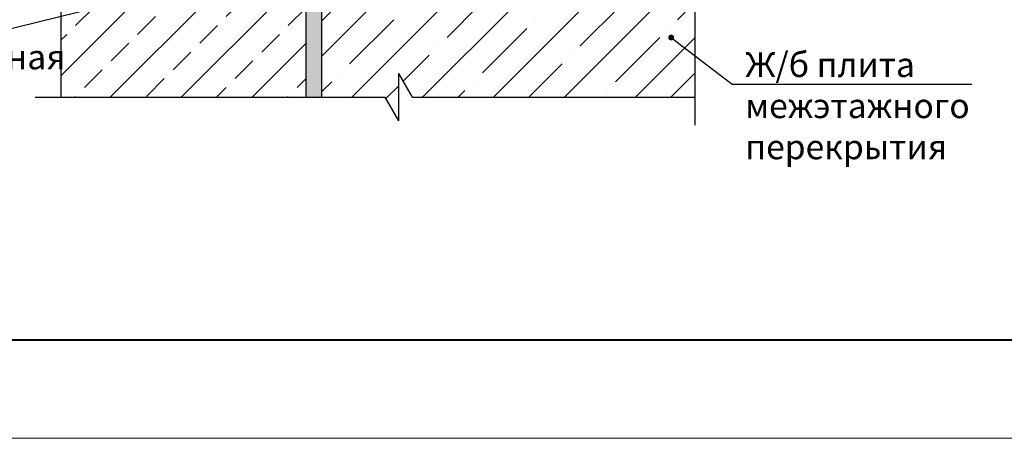
# Model space of a CAD drawing. Units: millimetres. Extents: x 896656 to 3207826, y -3443109 to -1531873.
# Drawn here: x 2253713 to 2263690, y -2744902 to -2740658 of the extents above; entities that cross this region are included whole.
import ezdxf
from ezdxf import colors
from ezdxf.entities.mleader import LeaderData, LeaderLine
from ezdxf.math import Vec2, Vec3

# ---------------------------------------------------------------- set-up
doc = ezdxf.new("R2010")
doc.units = ezdxf.units.MM
for name, color, linetype, lineweight in [('Общие основные', 7, 'Continuous', 40), ('Общие тонкие', 7, 'Continuous', 15), ('Текст (выноски)', 7, 'Continuous', 25), ('Тонкие (для узлов)', 250, 'Continuous', 15), ('Штриховка', 7, 'Continuous', 9)]:
    doc.layers.add(name, color=color, linetype=linetype, lineweight=lineweight)
doc.styles.add('GOST 2.304', font='txt', dxfattribs={"height": 250})
pattern_1 = [(45, (618697.4, -1379700.55), (-359.21024, 359.21024), []), (45, (619056.63, -1379700.55), (-359.21024, 359.21024), [635, -127, 0, -127])]

# ---------------------------------------------------------------- blocks, each defined once
blk = doc.blocks.new('_Dot')
at = {"color": 0, "linetype": 'ByBlock', "lineweight": -2}
blk.add_line((-0.5, 0), (-1, 0), dxfattribs=at)
at = {"color": 0, "linetype": 'ByBlock', "const_width": 0.5}
blk.add_lwpolyline([(-0.25, 0, 1), (0.25, 0, 1)], format="xyb", close=True, dxfattribs=at)

msp = doc.modelspace()

# ---------------------------------------------------------------- hatches: boundary and pattern name
at = {"layer": 'Штриховка'}
h = msp.add_hatch(dxfattribs=at)
h.set_pattern_fill('ANSI33', scale=80)
h.set_pattern_definition([(45, (617897.4, -1416129.4), (-359.21024, 359.21024), []), (45, (618256.6, -1416129.4), (-359.21024, 359.21024), [254, -127])])
h.paths.add_polyline_path([(2254130.23, -2733494.39), (2254503.81, -2733494.39), (2254639.63, -2733729.63), (2254639.63, -2733249.63), (2254780.94, -2733494.39), (2256615.79, -2733494.39), (2256615.79, -2729776.47), (2254130.23, -2729776.47)])
h.paths.add_polyline_path([(2254130.23, -2741444.04), (2256615.81, -2741444.04), (2256615.81, -2737198.04), (2254819.85, -2737198.04), (2254684.03, -2736962.79), (2254684.03, -2737442.79), (2254545.47, -2737202.79), (2254130.23, -2737202.79)])
h.paths.add_polyline_path([(2254130.23, -2735858.68), (2254130.23, -2737017.37), (2254501.07, -2737017.37), (2254639.63, -2737257.37), (2254639.63, -2736777.37), (2254778.2, -2737017.37), (2256615.8, -2737017.37), (2256615.8, -2733675.05), (2254822.6, -2733675.05), (2254684.03, -2733435.05), (2254684.03, -2733915.05), (2254545.47, -2733675.05), (2254130.23, -2733675.05), (2254130.23, -2735581.55), (2253890.23, -2735720.12), (2254370.23, -2735720.12)])
h = msp.add_hatch(dxfattribs=at)
h.set_pattern_fill('AR-CONC', scale=2.4)
h.set_pattern_definition([(50, (711876.86, -1413645.2), (437.243206, -38.253805), [45.72, -502.92]), (355, (711876.86, -1413645.2), (-84.58421, 458.53643), [36.576, -402.3374]), (100.451445, (711913.3, -1413648.4), (352.65899, 420.282605), [38.85602, -427.41659]), (46.1842, (711876.86, -1413523.3), (650.5897, -100.90159), [68.58, -754.38]), (96.635558, (711931.1, -1413531.7), (569.76992, 593.8227), [58.28406, -641.12546]), (351.18415, (711876.86, -1413523.3), (569.76992, 593.8227), [54.86392, -603.50336]), (21, (711937.8, -1413553.78), (363.87454, -245.436476), [45.72, -502.92]), (326, (711937.8, -1413553.78), (148.32487, 442.05112), [36.576, -402.336]), (71.451445, (711968.14, -1413574.23), (512.19941, 196.614645), [38.85602, -427.41585]), (37.5, (711876.86, -1413645.22), (7.412648, 202.932093), [0, -397.4592, 0, -408.432, 0, -403.86]), (7.5, (711876.86, -1413645.22), (160.36719, 240.43338), [0, -232.8672, 0, -388.3152, 0, -153.924]), (327.5, (711740.92, -1413645.22), (325.417428, -13.748986), [0, -152.4, 0, -475.488, 0, -630.936]), (317.5, (711679.96, -1413645.22), (355.510035, 61.02358), [0, -198.12, 0, -315.7728, 0, -448.056])])
h.paths.add_polyline_path([(2256615.79, -2733494.39), (2256775.79, -2733494.39), (2256775.79, -2729776.47), (2256615.79, -2729776.47)])
h.paths.add_polyline_path([(2256775.8, -2733675.05), (2256615.8, -2733675.05), (2256615.8, -2737017.37), (2256775.8, -2737017.37)])
h.paths.add_polyline_path([(2256615.81, -2741444.04), (2256775.81, -2741444.04), (2256775.81, -2737198.04), (2256615.81, -2737198.04)])
h = msp.add_hatch(dxfattribs=at)
h.set_pattern_fill('ANSI35', scale=80)
h.set_pattern_definition(pattern_1)
h.paths.add_polyline_path([(2256775.81, -2740504.44), (2256775.81, -2741444.04), (2257319.24, -2741444.04), (2257744.17, -2740504.44)])
h = msp.add_hatch(dxfattribs=at)
h.set_pattern_fill('ANSI35', scale=80)
h.set_pattern_definition(pattern_1)
edge = h.paths.add_edge_path(flags=16)
edge.add_arc((2258174.79, -2741228.68), 25, 0, 360)
edge = h.paths.add_edge_path()
edge.add_arc((2260617.86, -2740969.9), 25, 0, 360)
h.paths.add_polyline_path([(2260557.21, -2741444.04), (2260557.21, -2740504.44), (2257744.17, -2740504.44), (2257319.24, -2741444.04), (2257412.03, -2741444.04), (2257550.59, -2741684.04), (2257550.59, -2741204.04), (2257689.16, -2741444.04)])

# ---------------------------------------------------------------- linework, layer by layer
at = {"layer": 'Общие основные'}
msp.add_line((2250139.19, -2743902), (2275839.19, -2743902), dxfattribs=at)
at = {"layer": 'Общие тонкие'}
msp.add_line((2248139.19, -2744902), (2277839.19, -2744902), dxfattribs=at)
at = {"layer": 'Тонкие (для узлов)', "color": 7, "lineweight": 25}
for p, q in [((2254130.23, -2737202.79), (2254130.23, -2741444.04)), ((2256615.81, -2741444.04), (2256615.81, -2737198.04)), ((2256775.81, -2741444.04), (2256775.81, -2737198.04)), ((2260557.21, -2741728.13), (2260557.21, -2739679.4)), ((2257550.59, -2741204.04), (2257550.59, -2741684.04)), ((2257550.59, -2741204.04), (2257689.16, -2741444.04)), ((2253868.76, -2741444.04), (2257412.03, -2741444.04)), ((2257412.03, -2741444.04), (2257550.59, -2741684.04)), ((2257689.16, -2741444.04), (2260557.21, -2741444.04))]:
    msp.add_line(p, q, dxfattribs=at)

# ---------------------------------------------------------------- leaders
at = {"layer": 'Текст (выноски)'}
ml = msp.add_multileader_mtext('Standard', dxfattribs=at)
ml.set_content('Армированная\\Pцементно-песчаная\\Pстяжка', color=256, style='GOST 2.304')
ml.set_leader_properties(color=256)
ml.set_arrow_properties(name='DOT')
ml.build(insert=Vec2(0, 0))
ml.multileader.update_dxf_attribs({"text_left_attachment_type": 6, "text_right_attachment_type": 6, "dogleg_length": 70.4, "arrow_head_size": 60})
ctx = ml.context
ctx.base_point, ctx.char_height, ctx.arrow_head_size, ctx.landing_gap_size, ctx.plane_origin = Vec3(2249326.64, -2740794.15), 250, 60, 64, Vec3(2256820.47, -2742448.51)
ctx.left_attachment, ctx.right_attachment = 6, 6
notes = []
notes.append((ctx, [(1, (1, 1, 0), (2253453.61, -2740794.15), (-1, 0), 70.4, [(0, [(2257021.3, -2739910.14)], 0, [])])]))
ctx.mtext.insert, ctx.mtext.flow_direction = Vec3(2250855.11, -2740494.15), 5
ml = msp.add_multileader_mtext('Standard', dxfattribs=at)
ml.set_content('Ж/б плита \\Pмежэтажного\\Pперекрытия', color=256, style='GOST 2.304')
ml.set_leader_properties(color=256)
ml.set_arrow_properties(name='DOT')
ml.build(insert=Vec2(0, 0))
ml.multileader.update_dxf_attribs({"text_left_attachment_type": 6, "text_right_attachment_type": 6, "dogleg_length": 70.4, "arrow_head_size": 60})
ctx = ml.context
ctx.base_point, ctx.char_height, ctx.arrow_head_size, ctx.landing_gap_size, ctx.plane_origin = Vec3(2261001.37, -2741310.3), 250, 60, 64, Vec3(2265422.96, -2737624.89)
ctx.left_attachment, ctx.right_attachment = 6, 6
notes.append((ctx, [(1, (1, 1, 0), (2260930.97, -2741310.3), (1, 0), 70.4, [(0, [(2260314.51, -2740838.29)], 0, [])])]))
ctx.mtext.insert, ctx.mtext.flow_direction = Vec3(2261065.37, -2740989.05), 5
for ctx, leaders in notes:
    for number, flags, end, landing, length, lines in leaders:
        leader = LeaderData()
        leader.index, (leader.has_last_leader_line, leader.has_dogleg_vector, leader.attachment_direction) = number, flags
        leader.last_leader_point, leader.dogleg_vector, leader.dogleg_length = Vec3(end), Vec3(landing), length
        for number, points, colour, breaks in lines:
            line = LeaderLine()
            line.index, line.vertices, line.color, line.breaks = number, Vec3.list(points), colors.encode_raw_color(colour), breaks
            leader.lines.append(line)
        ctx.leaders.append(leader)

doc.saveas('drawing.dxf')
